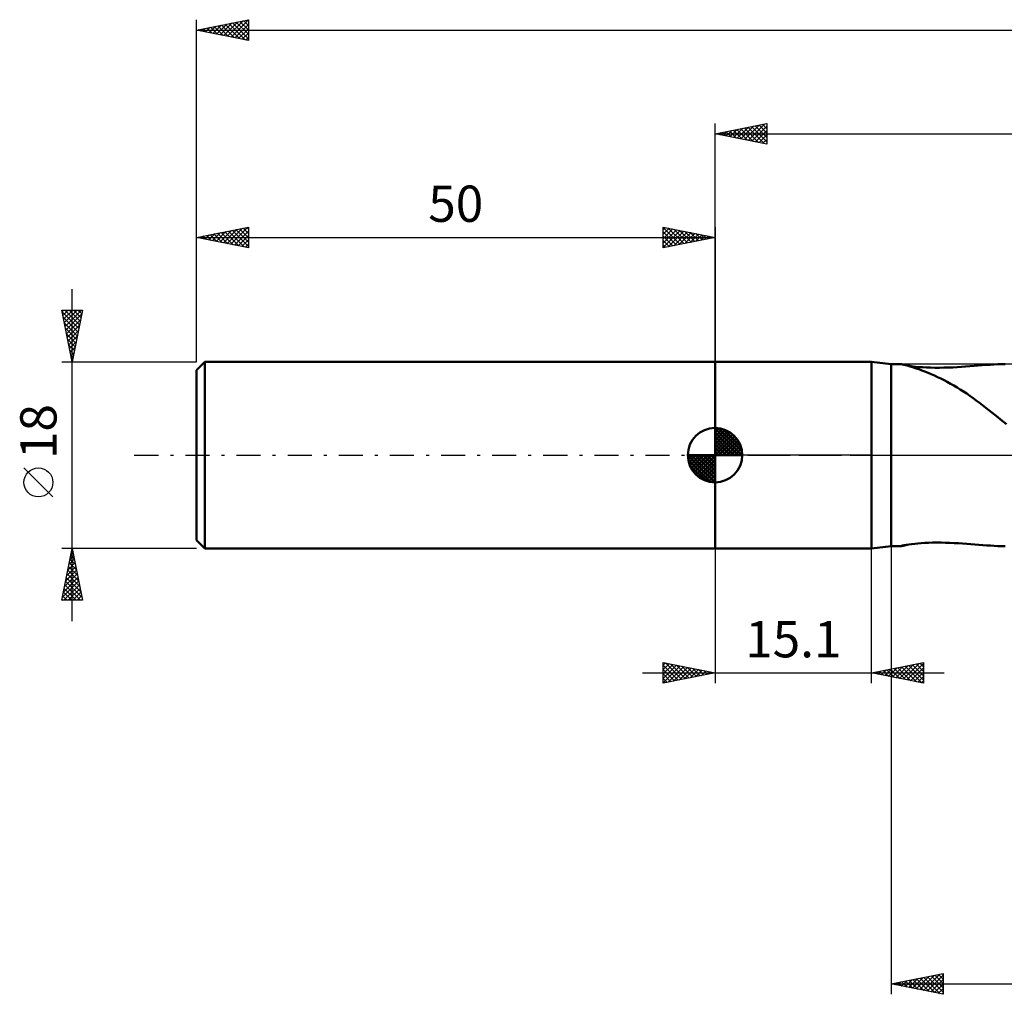
# Model space of a CAD drawing. Units: millimetres. Extents: x -17 to 236, y -52 to 46.
# Drawn here: x -17 to 78, y -52 to 42 of the extents above; entities that cross this region are included whole.
import ezdxf
from ezdxf.enums import TextEntityAlignment as Align

# ---------------------------------------------------------------- set-up
doc = ezdxf.new("R2010")
doc.units = ezdxf.units.MM
doc.header["$LTSCALE"] = 5.8
doc.linetypes.add('LONGDASH_DASH', pattern=[0.85, 0.4, -0.2, 0.05, -0.2])
for name, color, linetype in [('1', 4, 'CONTINUOUS'), ('2', 7, 'CONTINUOUS'), ('4', 2, 'LONGDASH_DASH'), ('NOCUT', 7, 'CONTINUOUS'), ('SK1', 4, 'CONTINUOUS'), ('SK2', 7, 'CONTINUOUS'), ('SK4', 2, 'LONGDASH_DASH')]:
    doc.layers.add(name, color=color, linetype=linetype)
doc.styles.get("Standard").update_dxf_attribs({"font": 'Monospac821 BT'})

msp = doc.modelspace()

# ---------------------------------------------------------------- linework, layer by layer
at = {"layer": '1', "color": 4, "linetype": 'CONTINUOUS', "lineweight": 50}
for p, q in [((50, 9), (65.1, 9)), ((50, -9), (50, 9)), ((67, 8.775), (65.1, 9)), ((65.1, -9), (65.1, 9)), ((67, 8.775), (67.932, 8.775)), ((67, -8.775), (67, 8.775)), ((67.986, 8.769), (67.933, 8.775)), ((68.079, 8.752), (67.986, 8.769)), ((68.204, 8.725), (68.079, 8.752)), ((68.354, 8.688), (68.204, 8.725)), ((68.521, 8.644), (68.354, 8.688)), ((68.779, 8.601), (68.517, 8.641)), ((68.71, 8.592), (68.521, 8.644)), ((68.921, 8.529), (68.71, 8.592)), ((69.069, 8.563), (68.779, 8.601)), ((69.377, 8.529), (69.069, 8.563)), ((73.755, 8.519), (74.167, 8.549)), ((74.167, 8.549), (74.574, 8.58)), ((74.574, 8.58), (74.975, 8.612)), ((74.975, 8.612), (75.37, 8.643)), ((75.37, 8.643), (75.76, 8.674)), ((75.76, 8.674), (76.144, 8.701)), ((76.144, 8.701), (76.522, 8.726)), ((76.522, 8.726), (76.893, 8.746)), ((76.893, 8.746), (77.259, 8.762)), ((77.259, 8.762), (77.62, 8.772)), ((77.62, 8.772), (77.977, 8.775)), ((69.152, 8.457), (68.921, 8.529)), ((69.401, 8.374), (69.152, 8.457)), ((69.697, 8.5), (69.377, 8.529)), ((69.667, 8.281), (69.401, 8.374)), ((69.95, 8.178), (69.667, 8.281)), ((70.038, 8.475), (69.697, 8.5)), ((70.243, 8.065), (69.95, 8.178)), ((70.404, 8.455), (70.038, 8.475)), ((70.544, 7.944), (70.243, 8.065)), ((70.793, 8.441), (70.404, 8.455)), ((70.848, 7.816), (70.544, 7.944)), ((71.204, 8.433), (70.793, 8.441)), ((71.156, 7.68), (70.848, 7.816)), ((71.464, 7.537), (71.156, 7.68)), ((71.632, 8.432), (71.204, 8.433)), ((71.632, 8.432), (72.061, 8.439)), ((72.061, 8.439), (72.489, 8.452)), ((72.489, 8.452), (72.915, 8.47)), ((72.915, 8.47), (73.338, 8.493)), ((73.338, 8.493), (73.755, 8.519)), ((71.774, 7.387), (71.464, 7.537)), ((72.085, 7.23), (71.774, 7.387)), ((72.397, 7.066), (72.085, 7.23)), ((72.709, 6.894), (72.397, 7.066)), ((73.021, 6.716), (72.709, 6.894)), ((73.333, 6.53), (73.021, 6.716)), ((73.645, 6.337), (73.333, 6.53)), ((73.956, 6.137), (73.645, 6.337)), ((74.266, 5.931), (73.956, 6.137)), ((74.575, 5.718), (74.266, 5.931)), ((74.884, 5.499), (74.575, 5.718)), ((75.193, 5.274), (74.884, 5.499)), ((75.501, 5.043), (75.193, 5.274)), ((75.803, 4.812), (75.501, 5.043)), ((76.101, 4.58), (75.803, 4.812)), ((76.394, 4.348), (76.101, 4.58)), ((76.684, 4.116), (76.394, 4.348)), ((76.97, 3.885), (76.684, 4.116)), ((77.255, 3.656), (76.97, 3.885)), ((77.538, 3.428), (77.255, 3.656)), ((77.82, 3.203), (77.538, 3.428)), ((78.101, 2.98), (77.82, 3.203)), ((68.959, -8.577), (69.253, -8.542)), ((69.253, -8.542), (69.561, -8.512)), ((69.561, -8.512), (69.882, -8.486)), ((69.882, -8.486), (70.227, -8.464)), ((70.227, -8.464), (70.595, -8.447)), ((70.595, -8.447), (70.985, -8.436)), ((70.985, -8.436), (71.394, -8.432)), ((71.812, -8.434), (71.394, -8.432)), ((72.23, -8.443), (71.812, -8.434)), ((72.646, -8.458), (72.23, -8.443)), ((73.06, -8.477), (72.646, -8.458)), ((73.47, -8.501), (73.06, -8.477)), ((73.875, -8.528), (73.47, -8.501)), ((74.275, -8.557), (73.875, -8.528)), ((50, -9), (65.1, -9)), ((65.1, -9), (67, -8.775)), ((67, -8.775), (67.932, -8.775)), ((67.923, -8.773), (67.924, -8.772)), ((67.924, -8.774), (67.923, -8.773)), ((67.924, -8.772), (67.925, -8.77)), ((67.926, -8.774), (67.924, -8.774)), ((67.925, -8.77), (67.97, -8.754)), ((67.929, -8.775), (67.926, -8.774)), ((67.933, -8.775), (67.929, -8.775)), ((67.933, -8.775), (67.974, -8.771)), ((67.97, -8.754), (68.073, -8.727)), ((67.974, -8.771), (68.045, -8.759)), ((68.045, -8.759), (68.14, -8.739)), ((68.073, -8.727), (68.233, -8.692)), ((68.14, -8.739), (68.255, -8.713)), ((68.233, -8.692), (68.441, -8.654)), ((68.255, -8.713), (68.385, -8.681)), ((68.385, -8.681), (68.527, -8.643)), ((68.441, -8.654), (68.686, -8.615)), ((68.686, -8.615), (68.959, -8.577)), ((74.669, -8.588), (74.275, -8.557)), ((75.059, -8.619), (74.669, -8.588)), ((75.443, -8.649), (75.059, -8.619)), ((75.821, -8.678), (75.443, -8.649)), ((76.194, -8.705), (75.821, -8.678)), ((76.561, -8.728), (76.194, -8.705)), ((76.922, -8.748), (76.561, -8.728)), ((77.278, -8.762), (76.922, -8.748)), ((77.629, -8.772), (77.278, -8.762)), ((77.977, -8.775), (77.629, -8.772))]:
    msp.add_line(p, q, dxfattribs=at)
at = {"layer": '2', "color": 7, "linetype": 'CONTINUOUS', "lineweight": 25}
for p, q in [((50, 9), (50, 32)), ((50, 31), (55, 32)), ((51.438, 30.712), (52.157, 31.431)), ((51.744, 31.349), (52.616, 30.477)), ((51.792, 30.642), (52.688, 31.538)), ((52.097, 31.419), (53.146, 30.371)), ((52.145, 30.571), (53.218, 31.644)), ((52.451, 31.49), (53.676, 30.265)), ((52.499, 30.5), (53.748, 31.75)), ((52.804, 31.561), (54.207, 30.159)), ((52.852, 30.43), (54.279, 31.856)), ((53.158, 31.632), (54.737, 30.053)), ((53.206, 30.359), (54.809, 31.962)), ((53.512, 31.702), (55, 30.214)), ((53.559, 30.288), (55, 31.729)), ((53.865, 31.773), (55, 30.638)), ((54.219, 31.844), (55, 31.062)), ((54.572, 31.914), (55, 31.487)), ((54.926, 31.985), (55, 31.911)), ((55, 32), (55, 30)), ((50, 31), (191, 31)), ((55, 30), (50, 31)), ((50.024, 30.995), (50.036, 31.007)), ((50.33, 31.066), (50.494, 30.901)), ((50.377, 30.925), (50.566, 31.113)), ((50.683, 31.137), (51.025, 30.795)), ((50.731, 30.854), (51.097, 31.219)), ((51.037, 31.207), (51.555, 30.689)), ((51.085, 30.783), (51.627, 31.325)), ((51.39, 31.278), (52.085, 30.583)), ((53.913, 30.217), (55, 31.304)), ((54.267, 30.147), (55, 30.88)), ((54.62, 30.076), (55, 30.456)), ((54.974, 30.005), (55, 30.032)), ((50, -9), (50, -22)), ((65.1, -22), (65.1, -9)), ((67, -8.775), (67, -52)), ((45, -22), (45, -20)), ((45, -20), (50, -21)), ((45, -20.255), (45.212, -20.042)), ((45, -20.679), (45.566, -20.113)), ((45, -21.103), (45.919, -20.184)), ((45, -21.527), (46.273, -20.255)), ((45, -20.255), (46.454, -21.709)), ((45, -21.952), (46.626, -20.325)), ((45, -20.679), (46.101, -21.78)), ((45.212, -20.042), (46.808, -21.638)), ((45.47, -21.906), (46.98, -20.396)), ((45.742, -20.148), (47.162, -21.568)), ((46, -21.8), (47.333, -20.467)), ((46.273, -20.255), (47.515, -21.497)), ((46.531, -21.694), (47.687, -20.537)), ((46.803, -20.361), (47.869, -21.426)), ((47.061, -21.588), (48.041, -20.608)), ((47.333, -20.467), (48.222, -21.356)), ((47.591, -21.482), (48.394, -20.679)), ((47.864, -20.573), (48.576, -21.285)), ((48.122, -21.376), (48.748, -20.75)), ((48.394, -20.679), (48.929, -21.214)), ((48.652, -21.27), (49.101, -20.82)), ((48.924, -20.785), (49.283, -21.143)), ((65.1, -21), (70.1, -20)), ((65.672, -21.115), (65.959, -20.828)), ((65.854, -20.849), (66.231, -21.226)), ((66.026, -21.185), (66.489, -20.722)), ((66.208, -20.778), (66.762, -21.332)), ((66.38, -21.256), (67.019, -20.616)), ((66.561, -20.708), (67.292, -21.438)), ((66.733, -21.327), (67.55, -20.51)), ((66.915, -20.637), (67.822, -21.544)), ((67.087, -21.397), (68.08, -20.404)), ((67.268, -20.566), (68.353, -21.651)), ((67.44, -21.468), (68.61, -20.298)), ((67.622, -20.496), (68.883, -21.757)), ((67.794, -21.539), (69.141, -20.192)), ((67.975, -20.425), (69.413, -21.863)), ((68.147, -21.609), (69.671, -20.086)), ((68.329, -20.354), (69.944, -21.969)), ((68.501, -21.68), (70.1, -20.081)), ((68.683, -20.283), (70.1, -21.701)), ((68.854, -21.751), (70.1, -20.505)), ((69.036, -20.213), (70.1, -21.277)), ((69.39, -20.142), (70.1, -20.852)), ((69.743, -20.071), (70.1, -20.428)), ((70.097, -20.001), (70.1, -20.004)), ((70.1, -20), (70.1, -22)), ((43, -21), (72.1, -21)), ((50, -21), (45, -22)), ((45, -21.103), (45.747, -21.851)), ((45, -21.527), (45.394, -21.921)), ((49.182, -21.164), (49.455, -20.891)), ((49.455, -20.891), (49.636, -21.073)), ((49.713, -21.057), (49.808, -20.962)), ((49.985, -20.997), (49.99, -21.002)), ((70.1, -22), (65.1, -21)), ((65.147, -20.991), (65.171, -21.014)), ((65.319, -21.044), (65.428, -20.934)), ((65.501, -20.92), (65.701, -21.12)), ((69.208, -21.822), (70.1, -20.93)), ((69.562, -21.892), (70.1, -21.354)), ((69.915, -21.963), (70.1, -21.778)), ((45, -21.952), (45.04, -21.992)), ((67, -51), (72, -50)), ((69.407, -51.481), (70.611, -50.278)), ((69.761, -51.552), (71.141, -50.172)), ((70.114, -51.623), (71.671, -50.066)), ((70.468, -51.694), (72, -50.161)), ((70.5, -50.3), (72, -51.799)), ((70.854, -50.229), (72, -51.375)), ((71.208, -50.158), (72, -50.951)), ((71.561, -50.088), (72, -50.527)), ((71.915, -50.017), (72, -50.102)), ((72, -50), (72, -52)), ((67, -51), (191, -51)), ((72, -52), (67, -51)), ((67.286, -51.057), (67.429, -50.914)), ((67.318, -50.936), (67.478, -51.096)), ((67.639, -51.128), (67.959, -50.808)), ((67.672, -50.866), (68.008, -51.202)), ((67.993, -51.199), (68.489, -50.702)), ((68.026, -50.795), (68.538, -51.308)), ((68.346, -51.269), (69.02, -50.596)), ((68.379, -50.724), (69.069, -51.414)), ((68.7, -51.34), (69.55, -50.49)), ((68.733, -50.653), (69.599, -51.52)), ((69.054, -51.411), (70.08, -50.384)), ((69.086, -50.583), (70.129, -51.626)), ((69.44, -50.512), (70.66, -51.732)), ((69.793, -50.441), (71.19, -51.838)), ((70.147, -50.371), (71.72, -51.944)), ((70.821, -51.764), (72, -50.586)), ((71.175, -51.835), (72, -51.01)), ((71.528, -51.906), (72, -51.434)), ((71.882, -51.976), (72, -51.858))]:
    msp.add_line(p, q, dxfattribs=at)
at = {"layer": '4', "color": 2, "linetype": 'LONGDASH_DASH', "lineweight": 25}
msp.add_line((50, 0), (191, 0), dxfattribs=at)
at = {"layer": 'NOCUT', "color": 7, "linetype": 'CONTINUOUS', "lineweight": 25}
for p, q in [((50, 0), (50, 9)), ((50, 9), (65.1, 9)), ((67, 8.775), (65.1, 9)), ((65.1, 9), (65.1, 0)), ((103.099, 8.775), (67, 8.775)), ((65.1, 0), (50, 0)), ((65.1, 0), (103.1, 0))]:
    msp.add_line(p, q, dxfattribs=at)
at = {"layer": 'SK1', "color": 4, "linetype": 'CONTINUOUS', "lineweight": 50}
for p, q in [((0.8, 9), (0, 8.2)), ((50, 9), (0.8, 9)), ((0.8, 9), (0.8, -9)), ((0, 8.2), (0, -8.2)), ((50, 0), (50, 2.625)), ((50, 2.557), (50.066, 2.623)), ((50, 2.186), (50.406, 2.592)), ((50, 2.557), (52.557, 0)), ((50, 1.814), (50.711, 2.526)), ((50, 1.443), (50.988, 2.431)), ((50, 1.072), (51.241, 2.313)), ((50, 2.186), (52.186, 0)), ((50, 0.701), (51.472, 2.172)), ((50, 0.329), (51.684, 2.013)), ((50.323, 2.605), (52.605, 0.323)), ((50.799, 2.5), (52.5, 0.799)), ((51.56, 2.11), (52.11, 1.56)), ((50, 1.814), (51.814, 0)), ((50, 1.443), (51.443, 0)), ((50, 1.072), (51.072, 0)), ((50.042, 0), (51.876, 1.834)), ((50.413, 0), (52.05, 1.637)), ((50.784, 0), (52.206, 1.422)), ((51.156, 0), (52.341, 1.185)), ((50, 0), (47.375, 0)), ((47.377, -0.066), (47.443, 0)), ((47.408, -0.406), (47.814, 0)), ((47.474, -0.711), (48.186, 0)), ((47.569, -0.988), (48.557, 0)), ((47.687, -1.241), (48.928, 0)), ((47.731, 0), (50, -2.269)), ((47.828, -1.472), (49.299, 0)), ((47.987, -1.684), (49.671, 0)), ((48.102, 0), (50, -1.898)), ((48.473, 0), (50, -1.527)), ((48.844, 0), (50, -1.156)), ((49.216, 0), (50, -0.784)), ((49.587, 0), (50, -0.413)), ((49.958, 0), (50, -0.042)), ((50, 0.701), (50.701, 0)), ((50, 0.329), (50.329, 0)), ((50, 0), (52.625, 0)), ((50, -2.625), (50, 0)), ((51.527, 0), (52.455, 0.928)), ((51.898, 0), (52.544, 0.646)), ((52.269, 0), (52.603, 0.334)), ((47.376, -0.016), (49.984, -2.624)), ((47.41, -0.422), (49.578, -2.59)), ((47.546, -0.929), (49.071, -2.454)), ((48.166, -1.876), (50, -0.042)), ((48.363, -2.05), (50, -0.413)), ((48.578, -2.206), (50, -0.784)), ((48.815, -2.341), (50, -1.156)), ((49.072, -2.455), (50, -1.527)), ((49.354, -2.544), (50, -1.898)), ((49.666, -2.603), (50, -2.269)), ((0, -8.2), (0.8, -9)), ((0.8, -9), (50, -9))]:
    msp.add_line(p, q, dxfattribs=at)
for start, end in [(90, 180), (0, 90), (180, 270), (270, 0)]:
    msp.add_arc((50, 0), 2.625, start, end, dxfattribs=at)
at = {"layer": 'SK2', "color": 7, "linetype": 'CONTINUOUS', "lineweight": 25}
for p, q in [((0, 18), (0, 42)), ((0, 41), (5, 42)), ((2.648, 40.47), (3.972, 41.794)), ((3.001, 40.4), (4.502, 41.9)), ((3.355, 40.329), (5, 41.974)), ((4.181, 41.836), (5, 41.017)), ((4.535, 41.907), (5, 41.442)), ((4.888, 41.978), (5, 41.866)), ((5, 42), (5, 40)), ((0, 41), (191, 41)), ((5, 40), (0, 41)), ((0.173, 40.965), (0.259, 41.052)), ((0.292, 41.058), (0.438, 40.912)), ((0.526, 40.895), (0.79, 41.158)), ((0.646, 41.129), (0.969, 40.806)), ((0.88, 40.824), (1.32, 41.264)), ((0.999, 41.2), (1.499, 40.7)), ((1.234, 40.753), (1.85, 41.37)), ((1.353, 41.271), (2.029, 40.594)), ((1.587, 40.683), (2.381, 41.476)), ((1.706, 41.341), (2.56, 40.488)), ((1.941, 40.612), (2.911, 41.582)), ((2.06, 41.412), (3.09, 40.382)), ((2.294, 40.541), (3.441, 41.688)), ((2.413, 41.483), (3.62, 40.276)), ((2.767, 41.553), (4.151, 40.17)), ((3.121, 41.624), (4.681, 40.064)), ((3.474, 41.695), (5, 40.169)), ((3.708, 40.258), (5, 41.55)), ((3.828, 41.766), (5, 40.593)), ((4.062, 40.188), (5, 41.126)), ((4.416, 40.117), (5, 40.701)), ((4.769, 40.046), (5, 40.277)), ((0, 9), (0, 22)), ((0, 21), (5, 22)), ((2.952, 20.41), (4.428, 21.886)), ((3.305, 20.339), (4.958, 21.992)), ((4.485, 21.897), (5, 21.382)), ((4.839, 21.968), (5, 21.806)), ((5, 22), (5, 20)), ((45, 20), (45, 22)), ((45, 22), (50, 21)), ((45, 21.971), (46.642, 20.328)), ((45, 21.729), (45.226, 21.955)), ((45, 21.304), (45.58, 21.884)), ((45.494, 21.901), (46.996, 20.399)), ((50, 22), (50, 9)), ((0, 21), (50, 21)), ((5, 20), (0, 21)), ((0.123, 20.975), (0.185, 21.037)), ((0.242, 21.049), (0.364, 20.927)), ((0.477, 20.905), (0.715, 21.143)), ((0.596, 21.119), (0.894, 20.821)), ((0.83, 20.834), (1.246, 21.249)), ((0.95, 21.19), (1.424, 20.715)), ((1.184, 20.763), (1.776, 21.355)), ((1.303, 21.261), (1.955, 20.609)), ((1.537, 20.693), (2.306, 21.461)), ((1.657, 21.331), (2.485, 20.503)), ((1.891, 20.622), (2.837, 21.567)), ((2.01, 21.402), (3.015, 20.397)), ((2.245, 20.551), (3.367, 21.673)), ((2.364, 21.473), (3.546, 20.291)), ((2.598, 20.48), (3.897, 21.779)), ((2.717, 21.543), (4.076, 20.185)), ((3.071, 21.614), (4.606, 20.079)), ((3.424, 21.685), (5, 20.109)), ((3.659, 20.268), (5, 21.609)), ((3.778, 21.756), (5, 20.534)), ((4.012, 20.198), (5, 21.185)), ((4.132, 21.826), (5, 20.958)), ((45, 20.88), (45.933, 21.813)), ((45, 20.456), (46.287, 21.743)), ((45, 20.032), (46.64, 21.672)), ((45, 21.546), (46.289, 20.258)), ((45, 21.122), (45.935, 20.187)), ((50, 21), (45, 20)), ((45.491, 20.098), (46.994, 21.601)), ((46.021, 20.204), (47.347, 21.531)), ((46.024, 21.795), (47.349, 20.47)), ((46.552, 20.31), (47.701, 21.46)), ((46.554, 21.689), (47.703, 20.541)), ((47.082, 20.416), (48.055, 21.389)), ((47.085, 21.583), (48.056, 20.611)), ((47.612, 20.522), (48.408, 21.318)), ((47.615, 21.477), (48.41, 20.682)), ((48.143, 20.629), (48.762, 21.248)), ((48.145, 21.371), (48.763, 20.753)), ((48.673, 20.735), (49.115, 21.177)), ((48.676, 21.265), (49.117, 20.823)), ((49.203, 20.841), (49.469, 21.106)), ((49.206, 21.159), (49.471, 20.894)), ((49.734, 20.947), (49.822, 21.036)), ((49.736, 21.053), (49.824, 20.965)), ((4.366, 20.127), (5, 20.761)), ((4.719, 20.056), (5, 20.337)), ((45, 20.698), (45.581, 20.116)), ((45, 20.274), (45.228, 20.046)), ((-12, -16), (-12, 16)), ((-12, 9), (-13, 14)), ((-13, 14), (-11, 14)), ((-12.967, 13.835), (-11.355, 12.223)), ((-12.965, 13.826), (-12.792, 14)), ((-12.895, 13.473), (-12.368, 14)), ((-12.861, 13.305), (-11.426, 11.87)), ((-12.824, 13.119), (-11.943, 14)), ((-12.753, 12.766), (-11.519, 14)), ((-12.708, 14), (-11.285, 12.577)), ((-12.682, 12.412), (-11.095, 14)), ((-12.612, 12.059), (-11.082, 13.588)), ((-12.283, 14), (-11.214, 12.931)), ((-11, 14), (-12, 9)), ((-11.859, 14), (-11.143, 13.284)), ((-11.435, 14), (-11.072, 13.638)), ((-11.011, 14), (-11.002, 13.991)), ((-12.755, 12.775), (-11.497, 11.516)), ((-12.541, 11.705), (-11.188, 13.058)), ((-12.47, 11.352), (-11.295, 12.527)), ((-12.649, 12.244), (-11.567, 11.163)), ((-12.543, 11.714), (-11.638, 10.809)), ((-12.4, 10.998), (-11.401, 11.997)), ((-12.329, 10.645), (-11.507, 11.467)), ((-12.437, 11.184), (-11.709, 10.456)), ((-12.331, 10.653), (-11.78, 10.102)), ((-12.258, 10.291), (-11.613, 10.936)), ((-12.225, 10.123), (-11.85, 9.749)), ((-12.187, 9.937), (-11.719, 10.406)), ((-12.119, 9.593), (-11.921, 9.395)), ((-12.117, 9.584), (-11.825, 9.876)), ((-13, 9), (0, 9)), ((-12.046, 9.23), (-11.931, 9.345)), ((-12.012, 9.062), (-11.992, 9.041)), ((-13.85, -4.025), (-16.65, -1.225)), ((-12, -9), (-13, -9)), ((-13, -14), (-12, -9)), ((-12.098, -9.489), (-11.935, -9.326)), ((-12.062, -9.311), (-11.907, -9.466)), ((0, -9), (-12, -9)), ((-12, -9), (-11, -14)), ((-12.416, -11.08), (-11.723, -10.387)), ((-12.31, -10.55), (-11.793, -10.033)), ((-12.274, -10.372), (-11.589, -11.057)), ((-12.204, -10.019), (-11.864, -9.68)), ((-12.204, -10.018), (-11.695, -10.527)), ((-12.133, -9.664), (-11.801, -9.997)), ((-12.628, -12.141), (-11.581, -11.094)), ((-12.522, -11.61), (-11.652, -10.74)), ((-12.416, -11.079), (-11.376, -12.118)), ((-12.345, -10.725), (-11.482, -11.588)), ((-12.946, -13.732), (-11.369, -12.154)), ((-12.84, -13.201), (-11.44, -11.801)), ((-12.734, -12.671), (-11.511, -11.447)), ((-12.628, -12.139), (-11.058, -13.709)), ((-12.557, -11.786), (-11.164, -13.179)), ((-12.486, -11.432), (-11.27, -12.648)), ((-12.84, -13.2), (-12.04, -14)), ((-12.79, -14), (-11.298, -12.508)), ((-12.769, -12.846), (-11.616, -14)), ((-12.699, -12.493), (-11.191, -14)), ((-12.366, -14), (-11.228, -12.862)), ((-11.942, -14), (-11.157, -13.215)), ((-11, -14), (-13, -14)), ((-12.981, -13.907), (-12.889, -14)), ((-12.911, -13.554), (-12.464, -14)), ((-11.518, -14), (-11.086, -13.569)), ((-11.093, -14), (-11.016, -13.922))]:
    msp.add_line(p, q, dxfattribs=at)
msp.add_circle((-15.25, -2.625), 1.4, dxfattribs=at)
at = {"layer": 'SK4', "color": 2, "linetype": 'LONGDASH_DASH', "lineweight": 25}
msp.add_line((-6, 0), (197, 0), dxfattribs=at)

# ---------------------------------------------------------------- texts
at = {"layer": '2', "color": 7, "linetype": 'CONTINUOUS', "lineweight": 25}
msp.add_text('15.1', height=3.5, dxfattribs=at).set_placement((57.55, -19.5), align=Align.CENTER)
at = {"layer": 'SK2', "color": 7, "linetype": 'CONTINUOUS', "lineweight": 25}
msp.add_text('50', height=3.5, dxfattribs=at).set_placement((25, 22.5), align=Align.CENTER)
msp.add_text('18', height=3.5, rotation=90, dxfattribs=at).set_placement((-13.5, 2.275), align=Align.CENTER)

doc.saveas('drawing.dxf')
